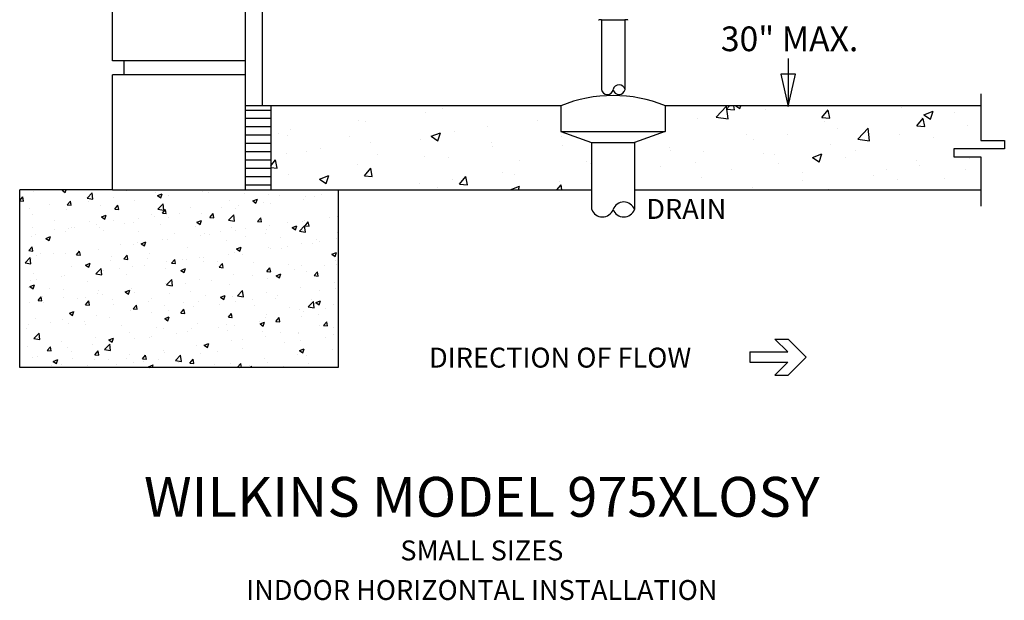
# Model space of a CAD drawing. Extents: x 9.2 to 25, y 1.8 to 20.4.
# Drawn here: x 11.1 to 25, y 1.8 to 10 of the extents above; entities that cross this region are included whole.
import ezdxf
from ezdxf.enums import TextEntityAlignment as Align

# ---------------------------------------------------------------- set-up
doc = ezdxf.new("R2010")
doc.units = 0
doc.header["$MEASUREMENT"] = 0
doc.layers.get('0').update_dxf_attribs({"linetype": 'CONTINUOUS'})
for name, color, linetype in [('OBJECT1', 7, 'CONTINUOUS'), ('OBJECT2', 8, 'CONTINUOUS'), ('TEXT', 7, 'CONTINUOUS')]:
    doc.layers.add(name, color=color, linetype=linetype)
doc.styles.add('ROMANS', font='romans.shx')

# ---------------------------------------------------------------- blocks, each defined once
blk = doc.blocks.new('SPECSHEET_FLOWARROW')
at = {"layer": 'OBJECT1'}
for p, q in [((0, 0), (-1.359, -1.359)), ((0, 0), (1.359, -1.359)), ((-1.359, -2.356), (-1.359, -1.359)), ((-0.388, -1.385), (-1.359, -2.356)), ((-0.388, -4.226), (-0.388, -1.385)), ((0.388, -4.226), (0.388, -1.385)), ((0.388, -1.385), (1.359, -2.356)), ((1.359, -2.356), (1.359, -1.359)), ((-0.388, -4.226), (0.388, -4.226))]:
    blk.add_line(p, q, dxfattribs=at)
blk = doc.blocks.new('*X4')
at = {"color": 0}
for p, q in [((-107.285, 6.757), (-107.198, 6.79)), ((-107.285, 6.757), (-107.036, 6.589)), ((-107.036, 6.589), (-106.969, 6.79)), ((-102.416, 6.71), (-102.416, 6.71)), ((-98.987, 6.756), (-98.987, 6.756)), ((-98.898, 6.728), (-98.898, 6.728)), ((-96.71, 6.682), (-96.71, 6.682)), ((-110.474, 5.975), (-110.241, 6.253)), ((-110.474, 5.965), (-110.183, 5.939)), ((-110.183, 5.94), (-110.241, 6.253)), ((-109.432, 6.628), (-109.432, 6.628)), ((-106.895, 5.652), (-106.654, 5.939)), ((-106.596, 5.626), (-106.654, 5.939)), ((-105.398, 6.156), (-105.009, 6.561)), ((-105.398, 6.156), (-104.954, 6.087)), ((-105.331, 6.209), (-105.331, 6.209)), ((-104.954, 6.087), (-105.009, 6.561)), ((-103.397, 6.175), (-103.397, 6.175)), ((-101.803, 6.01), (-101.803, 6.01)), ((-100.239, 6.591), (-100.239, 6.591)), ((-100.099, 6.356), (-99.749, 6.491)), ((-100.099, 6.356), (-99.85, 6.188)), ((-99.85, 6.188), (-99.749, 6.491)), ((-99.236, 6.362), (-99.236, 6.362)), ((-96.229, 6.615), (-96.229, 6.615)), ((-94.674, 5.961), (-94.674, 5.961)), ((-93.56, 6.502), (-93.56, 6.502)), ((-92.913, 5.956), (-92.563, 6.09)), ((-92.913, 5.956), (-92.665, 5.788)), ((-92.665, 5.788), (-92.563, 6.09)), ((-91.758, 6.461), (-91.758, 6.461)), ((-90.891, 6.389), (-90.891, 6.389)), ((-89.081, 6.065), (-89.081, 6.065)), ((-88.948, 6.279), (-88.948, 6.279)), ((-88.222, 6.277), (-88.222, 6.277)), ((-87.696, 6.443), (-87.696, 6.443)), ((-86.485, 6.44), (-86.485, 6.44)), ((-109.7, 5.346), (-109.7, 5.346)), ((-108.247, 5.709), (-108.247, 5.709)), ((-106.926, 5.315), (-106.926, 5.315)), ((-106.895, 5.652), (-106.596, 5.626)), ((-106.542, 5.761), (-106.542, 5.761)), ((-105.29, 5.926), (-105.29, 5.926)), ((-104.4, 5.635), (-104.4, 5.635)), ((-103.309, 5.338), (-103.068, 5.625)), ((-103.309, 5.338), (-103.01, 5.312)), ((-103.01, 5.312), (-103.068, 5.625)), ((-100.062, 5.328), (-99.673, 5.734)), ((-100.062, 5.328), (-99.617, 5.259)), ((-99.723, 5.024), (-99.482, 5.312)), ((-99.617, 5.259), (-99.673, 5.734)), ((-99.424, 4.998), (-99.482, 5.312)), ((-97.59, 5.46), (-97.59, 5.46)), ((-95.251, 5.449), (-95.251, 5.449)), ((-94.174, 5.393), (-94.174, 5.393)), ((-93.999, 5.614), (-93.999, 5.614)), ((-92.106, 5.863), (-92.106, 5.863)), ((-91.607, 5.745), (-91.607, 5.745)), ((-109.493, 4.963), (-109.493, 4.963)), ((-107.879, 4.511), (-107.879, 4.511)), ((-104.3, 4.743), (-103.95, 4.878)), ((-104.3, 4.743), (-104.051, 4.576)), ((-104.051, 4.576), (-103.95, 4.878)), ((-103.422, 4.459), (-103.422, 4.459)), ((-101.554, 4.619), (-101.554, 4.619)), ((-100.506, 4.96), (-100.506, 4.96)), ((-100.303, 4.784), (-100.303, 4.784)), ((-99.723, 5.024), (-99.424, 4.998)), ((-99.297, 4.698), (-99.297, 4.698)), ((-98.409, 5.033), (-98.409, 5.033)), ((-97.115, 4.343), (-96.764, 4.477)), ((-96.866, 4.175), (-96.764, 4.478)), ((-96.771, 5.018), (-96.771, 5.018)), ((-96.136, 4.711), (-95.895, 4.998)), ((-96.136, 4.711), (-95.838, 4.684)), ((-95.838, 4.685), (-95.895, 4.998)), ((-94.726, 4.5), (-94.336, 4.906)), ((-94.726, 4.5), (-94.281, 4.431)), ((-94.281, 4.431), (-94.336, 4.906)), ((-92.55, 4.397), (-92.309, 4.684)), ((-92.251, 4.371), (-92.309, 4.684)), ((-89.012, 4.471), (-89.012, 4.471)), ((-87.118, 4.721), (-87.118, 4.721)), ((-86.545, 4.775), (-86.545, 4.775)), ((-109.494, 3.952), (-109.494, 3.952)), ((-107.857, 3.789), (-107.857, 3.789)), ((-106.825, 3.839), (-106.825, 3.839)), ((-106.606, 3.954), (-106.606, 3.954)), ((-106.338, 3.959), (-106.338, 3.959)), ((-105.21, 4.398), (-105.21, 4.398)), ((-104.712, 4.203), (-104.712, 4.203)), ((-104.461, 3.971), (-104.461, 3.971)), ((-104.156, 3.727), (-104.156, 3.727)), ((-102.541, 4.285), (-102.541, 4.285)), ((-101.864, 4.346), (-101.864, 4.346)), ((-99.872, 4.173), (-99.872, 4.173)), ((-97.203, 4.06), (-97.203, 4.06)), ((-97.115, 4.343), (-96.866, 4.175)), ((-94.534, 3.947), (-94.534, 3.947)), ((-94.235, 3.728), (-94.235, 3.728)), ((-93.421, 3.891), (-93.421, 3.891)), ((-92.55, 4.397), (-92.251, 4.371)), ((-91.865, 3.834), (-91.865, 3.834)), ((-91.668, 4.08), (-91.668, 4.08)), ((-90.263, 4.307), (-90.263, 4.307)), ((-89.929, 3.943), (-89.579, 4.077)), ((-89.929, 3.943), (-89.68, 3.775)), ((-89.68, 3.775), (-89.579, 4.077)), ((-89.39, 3.673), (-89, 4.079)), ((-89.196, 3.722), (-89.196, 3.722)), ((-89.142, 4.4), (-89.142, 4.4)), ((-89.049, 3.979), (-89.049, 3.979)), ((-88.945, 3.604), (-89, 4.079)), ((-88.964, 4.083), (-88.723, 4.37)), ((-88.964, 4.083), (-88.665, 4.057)), ((-88.665, 4.057), (-88.723, 4.37)), ((-109.554, 3.299), (-109.554, 3.299)), ((-109.254, 3.458), (-109.254, 3.458)), ((-108.501, 3.131), (-108.151, 3.265)), ((-108.501, 3.131), (-108.253, 2.963)), ((-108.253, 2.963), (-108.151, 3.265)), ((-106.986, 3.651), (-106.986, 3.651)), ((-101.487, 3.614), (-101.487, 3.614)), ((-99.724, 3.061), (-99.724, 3.061)), ((-99.357, 3.033), (-99.357, 3.033)), ((-98.818, 3.501), (-98.818, 3.501)), ((-96.832, 3.353), (-96.832, 3.353)), ((-96.566, 3.477), (-96.566, 3.477)), ((-96.149, 3.388), (-96.149, 3.388)), ((-95.315, 3.642), (-95.315, 3.642)), ((-94.881, 2.978), (-94.881, 2.978)), ((-93.48, 3.275), (-93.48, 3.275)), ((-91.965, 3.478), (-91.965, 3.478)), ((-90.811, 3.163), (-90.811, 3.163)), ((-89.39, 3.673), (-88.945, 3.604)), ((-88.141, 3.05), (-88.141, 3.05)), ((-86.606, 3.111), (-86.606, 3.111)), ((-86.527, 3.609), (-86.527, 3.609)), ((-109.788, 2.205), (-109.547, 2.492)), ((-109.489, 2.179), (-109.547, 2.492)), ((-106.027, 2.231), (-106.027, 2.231)), ((-104.522, 2.306), (-104.522, 2.306)), ((-102.87, 2.647), (-102.87, 2.647)), ((-101.925, 2.681), (-101.925, 2.681)), ((-101.618, 2.812), (-101.618, 2.812)), ((-101.316, 2.73), (-100.966, 2.865)), ((-101.316, 2.73), (-101.067, 2.563)), ((-101.067, 2.563), (-100.966, 2.865)), ((-97.796, 2.477), (-97.796, 2.477)), ((-94.13, 2.33), (-93.78, 2.464)), ((-94.13, 2.33), (-93.881, 2.162)), ((-93.881, 2.162), (-93.78, 2.464)), ((-91.729, 2.416), (-91.729, 2.416)), ((-91.579, 2.335), (-91.579, 2.335)), ((-90.767, 2.38), (-90.767, 2.38)), ((-90.327, 2.499), (-90.327, 2.499)), ((-89.203, 2.736), (-89.203, 2.736)), ((-88.433, 2.749), (-88.433, 2.749)), ((-87.851, 2.881), (-87.851, 2.881)), ((-110.072, 1.285), (-109.682, 1.691)), ((-109.788, 2.205), (-109.489, 2.179)), ((-109.627, 1.216), (-109.682, 1.691)), ((-109.614, 1.634), (-109.614, 1.634)), ((-109.173, 1.817), (-109.173, 1.817)), ((-108.874, 1.969), (-108.874, 1.969)), ((-107.921, 1.982), (-107.921, 1.982)), ((-107.047, 1.986), (-107.047, 1.986)), ((-106.205, 1.857), (-106.205, 1.857)), ((-106.202, 1.891), (-105.96, 2.178)), ((-106.202, 1.891), (-105.903, 1.865)), ((-105.903, 1.865), (-105.96, 2.178)), ((-103.536, 1.744), (-103.536, 1.744)), ((-102.615, 1.577), (-102.374, 1.864)), ((-102.615, 1.577), (-102.316, 1.551)), ((-102.316, 1.551), (-102.374, 1.864)), ((-100.867, 1.631), (-100.867, 1.631)), ((-100.712, 1.977), (-100.712, 1.977)), ((-99.029, 1.263), (-98.788, 1.551)), ((-98.73, 1.237), (-98.788, 1.551)), ((-98.198, 1.518), (-98.198, 1.518)), ((-97.882, 1.505), (-97.882, 1.505)), ((-96.893, 1.689), (-96.893, 1.689)), ((-96.63, 1.67), (-96.63, 1.67)), ((-94.736, 1.919), (-94.736, 1.919)), ((-94.296, 2.064), (-94.296, 2.064)), ((-93.682, 1.88), (-93.682, 1.88)), ((-86.944, 1.93), (-86.594, 2.064)), ((-86.944, 1.93), (-86.696, 1.762)), ((-86.696, 1.762), (-86.594, 2.064)), ((-110.072, 1.285), (-109.627, 1.216)), ((-106.544, 0.975), (-106.544, 0.975)), ((-105.517, 1.118), (-105.167, 1.252)), ((-105.517, 1.118), (-105.268, 0.95)), ((-105.268, 0.95), (-105.167, 1.252)), ((-104.735, 0.457), (-104.346, 0.863)), ((-104.291, 0.388), (-104.346, 0.863)), ((-103.628, 1.476), (-103.628, 1.476)), ((-102.933, 0.84), (-102.933, 0.84)), ((-101.985, 1.017), (-101.985, 1.017)), ((-101.04, 1.089), (-101.04, 1.089)), ((-99.514, 0.879), (-99.514, 0.879)), ((-99.418, 1.369), (-99.418, 1.369)), ((-99.029, 1.263), (-98.73, 1.237)), ((-98.331, 0.717), (-97.981, 0.852)), ((-98.082, 0.55), (-97.981, 0.852)), ((-96.598, 1.379), (-96.598, 1.379)), ((-95.529, 1.406), (-95.529, 1.406)), ((-95.443, 0.95), (-95.202, 1.237)), ((-95.443, 0.95), (-95.144, 0.923)), ((-95.144, 0.924), (-95.202, 1.237)), ((-92.86, 1.293), (-92.86, 1.293)), ((-91.856, 0.636), (-91.615, 0.923)), ((-91.789, 0.751), (-91.789, 0.751)), ((-91.557, 0.61), (-91.615, 0.923)), ((-90.19, 1.18), (-90.19, 1.18)), ((-89.749, 0.777), (-89.749, 0.777)), ((-89.264, 1.072), (-89.264, 1.072)), ((-87.521, 1.067), (-87.521, 1.067)), ((-86.667, 1.446), (-86.667, 1.446)), ((-86.591, 1.192), (-86.591, 1.192)), ((-109.46, 0.475), (-109.46, 0.475)), ((-109.236, 0.01), (-109.236, 0.01)), ((-107.343, 0.259), (-107.343, 0.259)), ((-107.108, 0.322), (-107.108, 0.322)), ((-104.735, 0.457), (-104.291, 0.388)), ((-104.582, 0.642), (-104.582, 0.642)), ((-104.185, 0.675), (-104.185, 0.675)), ((-102.43, 0.378), (-102.43, 0.378)), ((-99.399, -0.37), (-99.01, 0.036)), ((-98.955, -0.439), (-99.01, 0.036)), ((-98.331, 0.717), (-98.082, 0.55)), ((-96.954, 0.024), (-96.954, 0.024)), ((-94.357, 0.399), (-94.357, 0.399)), ((-92.894, 0.362), (-92.894, 0.362)), ((-91.856, 0.636), (-91.557, 0.61)), ((-91.773, 0.13), (-91.773, 0.13)), ((-91.642, 0.527), (-91.642, 0.527)), ((-91.145, 0.317), (-90.795, 0.451)), ((-91.145, 0.317), (-90.897, 0.149)), ((-90.897, 0.149), (-90.795, 0.451)), ((-88.857, 0.63), (-88.857, 0.63)), ((-88.27, 0.322), (-88.029, 0.609)), ((-88.27, 0.322), (-87.971, 0.296)), ((-87.971, 0.296), (-88.029, 0.609)), ((-109.848, -0.586), (-109.848, -0.586)), ((-109.718, -0.495), (-109.368, -0.361)), ((-109.718, -0.495), (-109.469, -0.663)), ((-109.675, -0.03), (-109.675, -0.03)), ((-109.469, -0.663), (-109.368, -0.36)), ((-108.262, -0.623), (-108.262, -0.623)), ((-107.179, -0.698), (-107.179, -0.698)), ((-105.346, -0.122), (-105.346, -0.122)), ((-102.046, -0.648), (-102.046, -0.648)), ((-99.479, -0.296), (-99.479, -0.296)), ((-99.399, -0.37), (-98.955, -0.439)), ((-99.197, -0.467), (-99.197, -0.467)), ((-97.945, -0.303), (-97.945, -0.303)), ((-96.052, -0.053), (-96.052, -0.053)), ((-94.689, -0.371), (-94.689, -0.371)), ((-89.325, -0.593), (-89.325, -0.593)), ((-86.728, -0.218), (-86.728, -0.218)), ((-86.655, -0.615), (-86.655, -0.615)), ((-109.094, -1.556), (-108.853, -1.269)), ((-108.795, -1.582), (-108.853, -1.269)), ((-108.794, -1.257), (-108.794, -1.257)), ((-107.169, -1.343), (-107.169, -1.343)), ((-106.125, -1.37), (-106.125, -1.37)), ((-105.5, -1.297), (-105.5, -1.297)), ((-104.643, -1.023), (-104.643, -1.023)), ((-104.51, -0.811), (-104.51, -0.811)), ((-104.249, -1.132), (-104.249, -1.132)), ((-103.455, -1.483), (-103.455, -1.483)), ((-102.532, -0.895), (-102.182, -0.761)), ((-102.532, -0.895), (-102.284, -1.063)), ((-102.355, -0.883), (-102.355, -0.883)), ((-102.284, -1.063), (-102.182, -0.761)), ((-101.841, -0.924), (-101.841, -0.924)), ((-100.521, -1.372), (-100.521, -1.372)), ((-99.171, -1.037), (-99.171, -1.037)), ((-97.605, -0.871), (-97.605, -0.871)), ((-96.502, -1.149), (-96.502, -1.149)), ((-95.347, -1.296), (-94.996, -1.161)), ((-95.347, -1.296), (-95.098, -1.464)), ((-95.098, -1.463), (-94.996, -1.161)), ((-94.417, -1.265), (-94.417, -1.265)), ((-94.063, -1.198), (-93.674, -0.792)), ((-94.063, -1.198), (-93.618, -1.267)), ((-93.833, -1.262), (-93.833, -1.262)), ((-93.618, -1.267), (-93.674, -0.792)), ((-92.958, -1.445), (-92.958, -1.445)), ((-91.85, -0.913), (-91.85, -0.913)), ((-91.164, -1.375), (-91.164, -1.375)), ((-91.064, -1.195), (-91.064, -1.195)), ((-87.906, -0.78), (-87.906, -0.78)), ((-109.736, -1.695), (-109.736, -1.695)), ((-109.094, -1.556), (-108.795, -1.582)), ((-108.658, -1.713), (-108.658, -1.713)), ((-105.508, -1.87), (-105.267, -1.583)), ((-105.508, -1.87), (-105.209, -1.896)), ((-105.209, -1.896), (-105.267, -1.583)), ((-103.437, -1.872), (-103.437, -1.872)), ((-101.921, -2.184), (-101.68, -1.897)), ((-101.921, -2.184), (-101.623, -2.21)), ((-101.623, -2.21), (-101.68, -1.896)), ((-100.786, -1.595), (-100.786, -1.595)), ((-99.54, -1.96), (-99.54, -1.96)), ((-98.335, -2.498), (-98.094, -2.21)), ((-98.117, -1.708), (-98.117, -1.708)), ((-98.036, -2.524), (-98.094, -2.21)), ((-97.367, -2.025), (-97.367, -2.025)), ((-97.014, -1.64), (-97.014, -1.64)), ((-95.448, -1.821), (-95.448, -1.821)), ((-94.209, -1.61), (-94.209, -1.61)), ((-92.779, -1.934), (-92.779, -1.934)), ((-90.11, -2.047), (-90.11, -2.047)), ((-88.727, -2.025), (-88.337, -1.62)), ((-88.727, -2.025), (-88.282, -2.094)), ((-88.495, -1.488), (-88.495, -1.488)), ((-88.282, -2.094), (-88.337, -1.62)), ((-88.161, -1.696), (-87.811, -1.562)), ((-88.161, -1.696), (-87.912, -1.864)), ((-87.912, -1.864), (-87.811, -1.562)), ((-87.441, -2.159), (-87.441, -2.159)), ((-86.789, -1.883), (-86.789, -1.883)), ((-109.269, -2.873), (-109.269, -2.873)), ((-106.733, -2.508), (-106.383, -2.374)), ((-106.733, -2.508), (-106.485, -2.676)), ((-106.485, -2.676), (-106.383, -2.374)), ((-106.353, -2.373), (-106.353, -2.373)), ((-104.704, -2.687), (-104.704, -2.687)), ((-103.67, -2.855), (-103.67, -2.855)), ((-102.107, -2.312), (-102.107, -2.312)), ((-100.512, -2.439), (-100.512, -2.439)), ((-99.548, -2.908), (-99.198, -2.774)), ((-99.548, -2.908), (-99.299, -3.076)), ((-99.299, -3.076), (-99.198, -2.774)), ((-99.261, -2.275), (-99.261, -2.275)), ((-98.335, -2.498), (-98.036, -2.524)), ((-94.749, -2.811), (-94.508, -2.524)), ((-94.749, -2.811), (-94.45, -2.837)), ((-94.45, -2.837), (-94.508, -2.524)), ((-94.478, -2.93), (-94.478, -2.93)), ((-91.979, -2.853), (-91.979, -2.853)), ((-91.911, -2.578), (-91.911, -2.578)), ((-91.163, -3.125), (-90.922, -2.838)), ((-90.864, -3.151), (-90.922, -2.838)), ((-89.385, -2.257), (-89.385, -2.257)), ((-89.222, -2.752), (-89.222, -2.752)), ((-89.063, -2.353), (-89.063, -2.353)), ((-87.97, -2.587), (-87.97, -2.587)), ((-109.973, -3.685), (-109.973, -3.685)), ((-109.797, -3.359), (-109.797, -3.359)), ((-108.174, -3.24), (-108.174, -3.24)), ((-107.23, -3.007), (-107.23, -3.007)), ((-106.816, -3.269), (-106.816, -3.269)), ((-105.564, -3.104), (-105.564, -3.104)), ((-105.504, -3.353), (-105.504, -3.353)), ((-102.835, -3.465), (-102.835, -3.465)), ((-100.166, -3.578), (-100.166, -3.578)), ((-99.601, -3.625), (-99.601, -3.625)), ((-97.497, -3.691), (-97.497, -3.691)), ((-97.075, -3.304), (-97.075, -3.304)), ((-95.525, -3.582), (-95.525, -3.582)), ((-94.895, -3.354), (-94.895, -3.354)), ((-94.273, -3.417), (-94.273, -3.417)), ((-92.379, -3.168), (-92.379, -3.168)), ((-92.362, -3.309), (-92.012, -3.175)), ((-92.362, -3.309), (-92.113, -3.477)), ((-92.113, -3.477), (-92.012, -3.174)), ((-91.163, -3.125), (-90.864, -3.151)), ((-87.865, -3.451), (-87.865, -3.451)), ((-87.576, -3.439), (-87.335, -3.152)), ((-87.576, -3.439), (-87.277, -3.465)), ((-87.277, -3.465), (-87.335, -3.152)), ((-86.849, -3.547), (-86.849, -3.547)), ((-109.409, -4.413), (-109.019, -4.007)), ((-109.409, -4.413), (-108.964, -4.482)), ((-108.964, -4.482), (-109.019, -4.007)), ((-104.765, -4.351), (-104.765, -4.351)), ((-103.749, -4.521), (-103.399, -4.387)), ((-103.5, -4.689), (-103.399, -4.387)), ((-102.168, -3.977), (-102.168, -3.977)), ((-101.828, -4.411), (-101.828, -4.411)), ((-100.727, -4.355), (-100.727, -4.355)), ((-100.576, -4.247), (-100.576, -4.247)), ((-98.682, -3.997), (-98.682, -3.997)), ((-97.811, -3.854), (-97.811, -3.854)), ((-94.828, -3.804), (-94.828, -3.804)), ((-93.697, -4.452), (-93.697, -4.452)), ((-92.159, -3.917), (-92.159, -3.917)), ((-91.972, -4.242), (-91.972, -4.242)), ((-90.781, -3.951), (-90.781, -3.951)), ((-89.49, -4.029), (-89.49, -4.029)), ((-89.446, -3.922), (-89.446, -3.922)), ((-87.392, -4.31), (-87.392, -4.31)), ((-86.821, -4.142), (-86.821, -4.142)), ((-109.857, -5.024), (-109.857, -5.024)), ((-108.4, -5.317), (-108.159, -5.03)), ((-108.101, -5.343), (-108.159, -5.03)), ((-107.29, -4.672), (-107.29, -4.672)), ((-106.879, -5.076), (-106.879, -5.076)), ((-104.986, -4.827), (-104.986, -4.827)), ((-104.073, -5.241), (-103.683, -4.835)), ((-103.749, -4.521), (-103.5, -4.689)), ((-103.628, -5.31), (-103.683, -4.835)), ((-103.643, -4.855), (-103.643, -4.855)), ((-97.136, -4.969), (-97.136, -4.969)), ((-96.613, -4.952), (-96.613, -4.952)), ((-96.563, -4.922), (-96.213, -4.787)), ((-96.563, -4.922), (-96.314, -5.089)), ((-96.314, -5.089), (-96.213, -4.787)), ((-94.539, -4.594), (-94.539, -4.594)), ((-93.695, -5.14), (-93.695, -5.14)), ((-90.537, -4.724), (-90.537, -4.724)), ((-89.377, -5.322), (-89.027, -5.188)), ((-89.285, -4.559), (-89.285, -4.559)), ((-89.129, -5.49), (-89.027, -5.188)), ((-109.475, -5.857), (-109.475, -5.857)), ((-109.147, -5.795), (-109.147, -5.795)), ((-108.4, -5.317), (-108.101, -5.343)), ((-108.131, -5.241), (-108.131, -5.241)), ((-106.559, -5.356), (-106.559, -5.356)), ((-106.478, -5.908), (-106.478, -5.908)), ((-104.814, -5.631), (-104.573, -5.344)), ((-104.814, -5.631), (-104.515, -5.657)), ((-104.515, -5.657), (-104.573, -5.344)), ((-104.073, -5.241), (-103.628, -5.31)), ((-102.229, -5.641), (-102.229, -5.641)), ((-101.228, -5.945), (-100.987, -5.658)), ((-100.929, -5.971), (-100.987, -5.657)), ((-99.661, -5.289), (-99.661, -5.289)), ((-99.529, -5.453), (-99.529, -5.453)), ((-98.736, -6.068), (-98.347, -5.663)), ((-98.292, -6.137), (-98.347, -5.662)), ((-96.84, -5.554), (-96.84, -5.554)), ((-95.588, -5.389), (-95.588, -5.389)), ((-92.033, -5.906), (-92.033, -5.906)), ((-89.507, -5.586), (-89.507, -5.586)), ((-89.377, -5.322), (-89.129, -5.49)), ((-88.872, -5.701), (-88.872, -5.701)), ((-86.91, -5.211), (-86.91, -5.211)), ((-108.093, -6.466), (-108.093, -6.466)), ((-107.95, -6.134), (-107.6, -5.999)), ((-107.95, -6.134), (-107.701, -6.302)), ((-107.701, -6.301), (-107.6, -5.999)), ((-107.351, -6.336), (-107.351, -6.336)), ((-105.424, -6.579), (-105.424, -6.579)), ((-105.361, -6.454), (-105.361, -6.454)), ((-104.826, -6.016), (-104.826, -6.016)), ((-103.809, -6.02), (-103.809, -6.02)), ((-103.143, -6.383), (-103.143, -6.383)), ((-102.445, -5.953), (-102.445, -5.953)), ((-101.891, -6.219), (-101.891, -6.219)), ((-101.228, -5.945), (-100.929, -5.971)), ((-101.14, -6.133), (-101.14, -6.133)), ((-100.764, -6.534), (-100.414, -6.4)), ((-100.764, -6.534), (-100.685, -6.587)), ((-100.477, -6.587), (-100.414, -6.4)), ((-99.998, -5.969), (-99.998, -5.969)), ((-98.736, -6.068), (-98.292, -6.137)), ((-98.471, -6.246), (-98.471, -6.246)), ((-97.641, -6.259), (-97.4, -5.971)), ((-97.641, -6.259), (-97.343, -6.285)), ((-97.343, -6.285), (-97.4, -5.971)), ((-95.802, -6.359), (-95.802, -6.359)), ((-94.6, -6.259), (-94.6, -6.259)), ((-94.055, -6.572), (-93.814, -6.285)), ((-94.055, -6.572), (-93.882, -6.587)), ((-93.758, -6.587), (-93.814, -6.285)), ((-93.133, -6.471), (-93.133, -6.471)), ((-93.104, -6.587), (-93.011, -6.49)), ((-92.999, -6.587), (-93.011, -6.49)), ((-91.788, -6.201), (-91.788, -6.201)), ((-90.601, -6.531), (-90.601, -6.531)), ((-90.463, -6.584), (-90.463, -6.584)), ((-88.707, -6.282), (-88.707, -6.282))]:
    blk.add_line(p, q, dxfattribs=at)
blk = doc.blocks.new('*X3')
at = {"color": 0}
for p, q in [((45.857, -4.375), (47.769, -4.375)), ((45.857, -5), (47.769, -5)), ((45.857, -5.625), (47.769, -5.625)), ((45.857, -6.25), (47.769, -6.25)), ((45.857, -6.875), (47.769, -6.875)), ((45.857, -7.5), (47.769, -7.5)), ((45.857, -8.125), (47.769, -8.125)), ((45.857, -8.75), (47.769, -8.75)), ((45.857, -9.375), (47.769, -9.375)), ((45.857, -10), (47.769, -10))]:
    blk.add_line(p, q, dxfattribs=at)

msp = doc.modelspace()

# ---------------------------------------------------------------- hatches: boundary and pattern name
at = {"layer": 'OBJECT2'}
h = msp.add_hatch(dxfattribs=at)
h.set_pattern_fill('AR-CONC', color=256, scale=0.1875, style=0)
h.set_pattern_definition([(50, (-438.4149, -96.8007), (1.3448628, -0.1176603), [0.140625, -1.546875]), (355, (-438.4149, -96.8007), (-0.2601588, 1.4103603), [0.1125, -1.2375]), (100.4514, (-438.3028, -96.8105), (1.084705, 1.292699), [0.119513, -1.3146415]), (46.1842, (-438.4149, -96.4257), (2.001077, -0.310348), [0.2109375, -2.3203125]), (96.6356, (-438.2481, -96.4516), (1.7524926, 1.826471), [0.179269, -1.971962]), (351.1842, (-438.415, -96.4257), (1.752491, 1.826472), [0.16875, -1.85625]), (21, (-438.2274, -96.5195), (1.1192007, -0.7549104), [0.140625, -1.546875]), (326, (-438.2274, -96.5195), (0.4562162, 1.3596563), [0.1125, -1.2375]), (71.4514, (-438.1341, -96.5824), (1.5754174, 0.6047447), [0.119513, -1.3146415]), (37.5, (-438.4149, -96.8007), (0.02279973, 0.624176), [0, -1.2225, 0, -1.25625, 0, -1.2421875]), (7.5, (-438.4149, -96.8007), (0.4932554, 0.739522), [0, -0.71625, 0, -1.194375, 0, -0.4734375]), (327.5, (-438.83303, -96.8007), (1.00091707, -0.0422904), [0, -0.46875, 0, -1.4625, 0, -1.940625]), (317.5, (-439.0205, -96.8007), (1.093474, 0.1876968), [0, -0.609375, 0, -0.97125, 0, -1.378125])])
h.paths.add_polyline_path([(19.203, 8.224), (18.768, 8.381), (18.768, 8.744), (14.667, 8.744), (14.667, 7.558), (15.621, 7.558), (19.203, 7.558)])
h.paths.add_polyline_path([(25.035, 8.252), (24.704, 8.252), (24.704, 8.744), (20.244, 8.744), (20.244, 8.381), (19.808, 8.224), (19.808, 7.558), (24.705, 7.558), (24.705, 8.022), (24.322, 8.022), (24.322, 8.137), (25.035, 8.137)])

# ---------------------------------------------------------------- linework, layer by layer
at = {"layer": 'OBJECT1'}
for p, q in [((14.547, 12.138), (14.547, 8.744)), ((12.433, 9.381), (12.433, 10.775)), ((19.34, 9.956), (19.302, 9.956)), ((19.34, 9.956), (19.34, 8.973)), ((19.674, 9.956), (19.674, 8.973)), ((19.712, 9.956), (19.674, 9.956)), ((12.433, 7.558), (12.433, 9.182)), ((18.768, 8.744), (14.308, 8.744)), ((14.667, 8.744), (14.667, 7.558)), ((18.768, 8.744), (18.768, 8.381)), ((24.704, 8.744), (20.244, 8.744)), ((20.244, 8.744), (20.244, 8.381)), ((18.768, 8.381), (19.203, 8.224)), ((20.244, 8.381), (19.808, 8.224)), ((19.203, 8.224), (19.203, 7.281)), ((19.808, 8.224), (19.808, 7.281)), ((11.12, 5.05), (11.12, 7.558)), ((12.433, 7.558), (11.12, 7.558)), ((15.621, 7.558), (15.621, 5.05)), ((15.621, 7.558), (19.203, 7.558)), ((19.808, 7.558), (24.704, 7.558)), ((15.621, 5.05), (11.12, 5.05))]:
    msp.add_line(p, q, dxfattribs=at)
for centre, radius, start, end in [((19.302, 9.96), 0.00418, 179.9982, 270.0055), ((19.712, 9.96), 0.00418, 269.9945, 0.0018), ((19.424, 8.99), 0.0854, 191.6792, 348.3208), ((19.591, 8.99), 0.0854, 191.6792, 348.3208), ((19.506, 6.939), 1.95, 67.7533, 112.2467), ((19.355, 7.336), 0.161, 200.1141, 339.8859), ((19.657, 7.336), 0.161, 200.1141, 339.8859)]:
    msp.add_arc(centre, radius, start, end, dxfattribs=at)
at = {"layer": 'OBJECT2'}
for p, q in [((14.308, 12.138), (14.308, 7.558)), ((19.34, 9.956), (19.674, 9.956)), ((14.308, 9.381), (12.433, 9.381)), ((12.59, 9.381), (12.59, 9.182)), ((21.979, 9.411), (21.979, 8.736)), ((21.876, 9.191), (21.979, 8.736)), ((22.082, 9.191), (21.876, 9.191)), ((21.979, 8.736), (22.082, 9.191)), ((14.308, 9.182), (12.433, 9.182)), ((24.704, 8.911), (24.704, 8.252)), ((14.667, 8.744), (14.667, 7.558)), ((18.768, 8.381), (20.244, 8.381)), ((19.203, 8.224), (19.808, 8.224)), ((24.704, 8.252), (25.035, 8.252)), ((25.035, 8.252), (25.035, 8.137)), ((24.322, 8.137), (24.322, 8.022)), ((25.035, 8.137), (24.322, 8.137)), ((24.322, 8.022), (24.705, 8.022)), ((24.705, 8.022), (24.705, 7.325)), ((12.433, 7.558), (15.621, 7.558))]:
    msp.add_line(p, q, dxfattribs=at)
for centre, radius, start, end in [((19.591, 8.956), 0.0854, 11.6792, 168.3208), ((19.657, 7.225), 0.161, 20.1141, 159.8859)]:
    msp.add_arc(centre, radius, start, end, dxfattribs=at)

# ---------------------------------------------------------------- block references
at = {"layer": 'OBJECT1', "xscale": 0.1875, "yscale": 0.1875, "zscale": 0.1875, "rotation": 270}
msp.add_blockref('SPECSHEET_FLOWARROW', (22.233, 5.195), dxfattribs=at)
at = {"layer": 'OBJECT2', "yscale": 0.1875, "zscale": 0.1875}
for name, p, xscale in [('*X3', (23.265, 9.5), -0.1875), ('*X4', (31.834, 6.285), 0.1875)]:
    msp.add_blockref(name, p, dxfattribs=dict(at, xscale=xscale))

# ---------------------------------------------------------------- texts
at = {"layer": 'TEXT', "style": 'ROMANS'}
for s, height, p in [('30" MAX.', 0.3491, (22, 9.69)), ('WILKINS MODEL 975XLOSY', 0.5625, (17.651, 3.222)), ('SMALL SIZES', 0.28125, (17.651, 2.465)), ('INDOOR HORIZONTAL INSTALLATION', 0.28125, (17.651, 1.906))]:
    msp.add_text(s, height=height, dxfattribs=at).set_placement(p, align=Align.MIDDLE_CENTER)
for s, height, p in [('DRAIN', 0.2812, (19.975, 7.147)), ('DIRECTION OF FLOW', 0.28125, (16.905, 5.047))]:
    msp.add_text(s, height=height, dxfattribs=at).set_placement(p)

doc.saveas('drawing.dxf')
